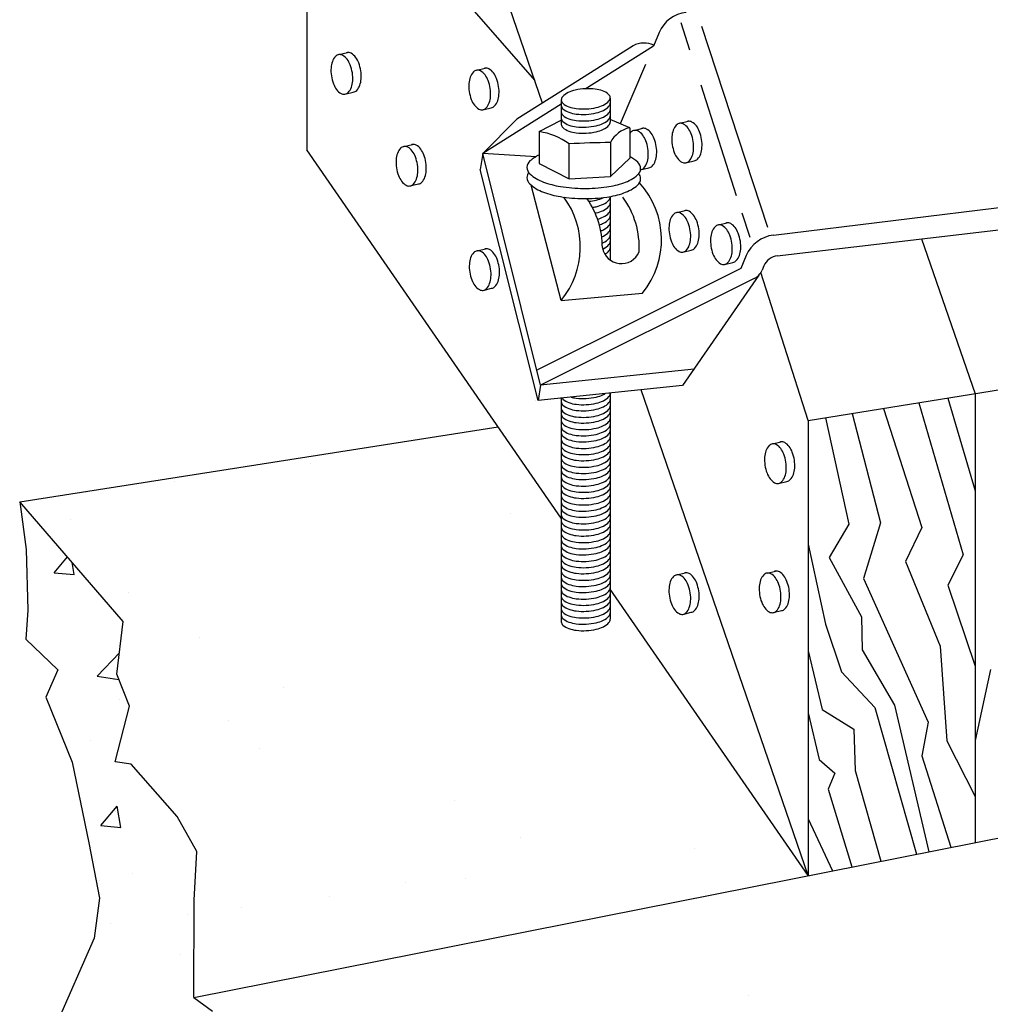
# Model space of a CAD drawing. Extents: x 0.63 to 6.6, y 0.52 to 9.35.
# Drawn here: x 0.67 to 3.55, y 4.53 to 7.46 of the extents above; entities that cross this region are included whole.
import ezdxf

# ---------------------------------------------------------------- set-up
doc = ezdxf.new("R2010")
doc.units = 0
doc.header["$LTSCALE"] = 0.25
doc.layers.get('0').update_dxf_attribs({"linetype": 'CONTINUOUS'})

msp = doc.modelspace()

# ---------------------------------------------------------------- linework, layer by layer
at = {"color": 0}
for p, q in [((2.221649, 7.207374), (1.892298, 8.165717)), ((1.520894, 8.051792), (2.198554, 7.274576)), ((1.520894, 8.051792), (1.520894, 7.068545)), ((2.659972, 7.364882), (2.633939, 7.446156)), ((2.568466, 7.417289), (2.551132, 7.376899)), ((2.694537, 7.435837), (2.890491, 6.838949)), ((2.49123, 7.377904), (2.345528, 7.285737)), ((1.616017, 7.351515), (1.641177, 7.3575)), ((2.551132, 7.376899), (2.34835, 7.249361)), ((2.527695, 7.322287), (2.452087, 7.146111)), ((2.025958, 7.305241), (2.051117, 7.311225)), ((2.345528, 7.285737), (2.145474, 7.159187)), ((2.798629, 6.931996), (2.693311, 7.260798)), ((1.633658, 7.233949), (1.658817, 7.239934)), ((2.277433, 7.204758), (2.04397, 7.057925)), ((2.277433, 7.216294), (2.277433, 7.14488)), ((2.422675, 7.222508), (2.422675, 7.151094)), ((2.043598, 7.187674), (2.068758, 7.193659)), ((2.145474, 7.159187), (2.04397, 7.057925)), ((2.211152, 7.122635), (2.277433, 7.156784)), ((2.480754, 7.134163), (2.422675, 7.158369)), ((2.629545, 7.147292), (2.654705, 7.153277)), ((2.211152, 7.122635), (2.211152, 7.028085)), ((2.480754, 7.134163), (2.480754, 7.043639)), ((2.494714, 7.126439), (2.519873, 7.132424)), ((2.300395, 6.982636), (2.300395, 7.08624)), ((2.42333, 7.090019), (2.42333, 6.989424)), ((2.277452, 5.972843), (1.520894, 7.068545)), ((1.809605, 7.078529), (1.834764, 7.084514)), ((2.04397, 7.057925), (2.036211, 7.010344)), ((2.215994, 6.368696), (2.04397, 7.057925)), ((2.202145, 7.048131), (2.04397, 7.057925)), ((2.211152, 7.028085), (2.300395, 6.982636)), ((2.42333, 6.989424), (2.480754, 7.043639)), ((2.647186, 7.029726), (2.672345, 7.03571)), ((2.208584, 6.323255), (2.036211, 7.010344)), ((2.512355, 7.008873), (2.537514, 7.014858)), ((2.300395, 6.982636), (2.42333, 6.989424)), ((2.907911, 6.814805), (4.295674, 6.983916)), ((1.827246, 6.960963), (1.852405, 6.966948)), ((2.277464, 6.620898), (2.187622, 6.963659)), ((2.422655, 6.929531), (2.422655, 6.740788)), ((2.919754, 6.753497), (4.297734, 6.915369)), ((2.620964, 6.881754), (2.646123, 6.887738)), ((2.838555, 6.807346), (2.815095, 6.880589)), ((2.744615, 6.845293), (2.769774, 6.851278)), ((3.348129, 6.803819), (3.507859, 6.343382)), ((2.027259, 6.768277), (2.052419, 6.774261)), ((2.638605, 6.764188), (2.663764, 6.770172)), ((2.762256, 6.727727), (2.787415, 6.733711)), ((2.82735, 6.754135), (2.811271, 6.715765)), ((2.811271, 6.715765), (2.204947, 6.412957)), ((2.879474, 6.723163), (2.874397, 6.711047)), ((2.850621, 6.685639), (2.215994, 6.368696)), ((2.864791, 6.696208), (2.63807, 6.367694)), ((3.011046, 6.263337), (2.870657, 6.703831)), ((2.0449, 6.65071), (2.07006, 6.656695)), ((2.277464, 6.620898), (2.518921, 6.642542)), ((3.011046, 6.263337), (4.503267, 6.50376)), ((2.672037, 6.415883), (2.215994, 6.368696)), ((2.215994, 6.368696), (2.208584, 6.323255)), ((2.63807, 6.367694), (2.208584, 6.323255)), ((3.011046, 4.910399), (2.51461, 6.354919)), ((2.277452, 6.33038), (2.277452, 5.666472)), ((2.422655, 6.345405), (2.422655, 5.672687)), ((3.42655, 6.330282), (3.507859, 6.054126)), ((3.507859, 6.343382), (3.507859, 5.009008)), ((2.19941, 6.322305), (2.19941, 6.322305)), ((3.23571, 6.299534), (3.349392, 5.9458)), ((3.340242, 6.316376), (3.471947, 5.864076)), ((3.062713, 6.271661), (3.132139, 5.95529)), ((3.141902, 6.28442), (3.2267, 5.959124)), ((0.666832, 6.021609), (2.089923, 6.244436)), ((3.011046, 6.263337), (3.011046, 4.910399)), ((2.905254, 6.194158), (2.930413, 6.200143)), ((1.532527, 6.136846), (1.532527, 6.136846)), ((1.126034, 6.083331), (1.126034, 6.083331)), ((2.922895, 6.076592), (2.948054, 6.082576)), ((0.86578, 6.049068), (0.86578, 6.049068)), ((0.974925, 5.66591), (0.666832, 6.021609)), ((0.666832, 6.021609), (0.685658, 5.879741)), ((2.125953, 5.986487), (2.125953, 5.986487)), ((0.817158, 5.969793), (0.817158, 5.969793)), ((3.132139, 5.95529), (3.073597, 5.855825)), ((3.2267, 5.959124), (3.176074, 5.794259)), ((3.349392, 5.9458), (3.300905, 5.844303)), ((3.011046, 5.89618), (3.063139, 5.657685)), ((0.685658, 5.879741), (0.691331, 5.699675)), ((0.769537, 5.811196), (0.808679, 5.857844)), ((3.073597, 5.855825), (3.169808, 5.6796)), ((3.471947, 5.864076), (3.426499, 5.773638)), ((0.82931, 5.805965), (0.822733, 5.841618)), ((3.300905, 5.844303), (3.404006, 5.592622)), ((0.69475, 5.81131), (0.69475, 5.81131)), ((0.769537, 5.811196), (0.829309, 5.805967)), ((2.620988, 5.804889), (2.646148, 5.810874)), ((2.889392, 5.809939), (2.914552, 5.815924)), ((3.176074, 5.794259), (3.368344, 5.366368)), ((3.426499, 5.773638), (3.507859, 5.533075)), ((0.990587, 5.752779), (0.990587, 5.752779)), ((3.011046, 4.910399), (2.422655, 5.762548)), ((0.691331, 5.699675), (0.685122, 5.61318)), ((2.638629, 5.687323), (2.663788, 5.693308)), ((2.907033, 5.692373), (2.932193, 5.698358)), ((0.955497, 5.50903), (0.974925, 5.66591)), ((3.063139, 5.657685), (3.110133, 5.516766)), ((3.169808, 5.6796), (3.171623, 5.582025)), ((0.685122, 5.61318), (0.780499, 5.522458)), ((1.201435, 5.618454), (1.201435, 5.618454)), ((3.404006, 5.592622), (3.423557, 5.310933)), ((0.897162, 5.503668), (0.96338, 5.572681)), ((3.011046, 5.578331), (3.053576, 5.40422)), ((3.171623, 5.582025), (3.267857, 5.416865)), ((0.780499, 5.522458), (0.744123, 5.441054)), ((0.993531, 5.414399), (0.955497, 5.50903)), ((1.184919, 4.547942), (6.076511, 5.518845)), ((3.110133, 5.516766), (3.209501, 5.409941)), ((3.553743, 5.522915), (3.507859, 5.31182)), ((0.897162, 5.503668), (0.961673, 5.493663)), ((0.946291, 5.492152), (0.946291, 5.492152)), ((1.451603, 5.46904), (1.451603, 5.46904)), ((0.744123, 5.441054), (0.8232, 5.247764)), ((0.962616, 5.43428), (0.962616, 5.43428)), ((3.267857, 5.416865), (3.369897, 4.981625)), ((0.95095, 5.248513), (0.993531, 5.414399)), ((3.011046, 5.394246), (3.044224, 5.255366)), ((3.053576, 5.40422), (3.147007, 5.34569)), ((3.209501, 5.409941), (3.333713, 4.974443)), ((1.286386, 5.372744), (1.286386, 5.372744)), ((3.368344, 5.366368), (3.349032, 5.266824)), ((3.147007, 5.34569), (3.150783, 5.222964)), ((0.878261, 5.312383), (0.878261, 5.312383)), ((3.423557, 5.310933), (3.507859, 5.145802)), ((1.378546, 5.288295), (1.378546, 5.288295)), ((0.8232, 5.247764), (0.872007, 5.008264)), ((0.998212, 5.241377), (0.95095, 5.248513)), ((1.134701, 5.086195), (0.998212, 5.241377)), ((3.044224, 5.255366), (3.090414, 5.215038)), ((3.349032, 5.266824), (3.435875, 4.994721)), ((3.090414, 5.215038), (3.071207, 5.1678)), ((3.150783, 5.222964), (3.227676, 4.953396)), ((3.071207, 5.1678), (3.140983, 4.936189)), ((1.960487, 5.134884), (1.960487, 5.134884)), ((0.908289, 5.059004), (0.956498, 5.116457)), ((0.950456, 5.101386), (0.950456, 5.101386)), ((0.968061, 5.053773), (0.956498, 5.116456)), ((1.19384, 4.982469), (1.134701, 5.086195)), ((3.011046, 5.079409), (3.083897, 4.924859)), ((0.908289, 5.059004), (0.96806, 5.053775)), ((0.872007, 5.008264), (0.903863, 4.843233)), ((2.15745, 5.023075), (2.15745, 5.023075)), ((1.185502, 4.837637), (1.19384, 4.982469)), ((2.672664, 4.992373), (2.672664, 4.992373)), ((0.905004, 4.895488), (0.905004, 4.895488)), ((1.002284, 4.915844), (1.002284, 4.915844)), ((1.813539, 4.889697), (1.813539, 4.889697)), ((1.993525, 4.902963), (1.993525, 4.902963)), ((0.903863, 4.843233), (0.888536, 4.724569)), ((1.184919, 4.547942), (1.185502, 4.837637)), ((1.587032, 4.849447), (1.587032, 4.849447)), ((1.326778, 4.815184), (1.326778, 4.815184)), ((1.166164, 4.794039), (1.166164, 4.794039)), ((0.938296, 4.768492), (0.938296, 4.768492)), ((0.888536, 4.724569), (0.774347, 4.464273)), ((1.144619, 4.675922), (1.144619, 4.675922)), ((1.184919, 4.547942), (1.240162, 4.507595)), ((2.833546, 4.554282), (2.833546, 4.554282))]:
    msp.add_line(p, q, dxfattribs=at)
for points in [[(1.655994, 7.297407, 0.054081), (1.649865, 7.32073, 0.06792), (1.640632, 7.337604, 0.105403), (1.62726, 7.349437, 0.167376), (1.616017, 7.351515, 0.167376), (1.60588, 7.346229, 0.105403), (1.59657, 7.330992, 0.06792), (1.592695, 7.312152, 0.054081), (1.593681, 7.288057, 0.054081), (1.599811, 7.264734, 0.06792), (1.609044, 7.24786, 0.105403), (1.622416, 7.236026, 0.167376), (1.633658, 7.233949, 0.167376), (1.643796, 7.239235, 0.105403), (1.653106, 7.254472, 0.06792), (1.65698, 7.273312, 0.054081)], [(2.065935, 7.251133, 0.054081), (2.059805, 7.274456, 0.06792), (2.050572, 7.291329, 0.105403), (2.0372, 7.303163, 0.167376), (2.025958, 7.305241, 0.167376), (2.01582, 7.299955, 0.105403), (2.00651, 7.284718, 0.06792), (2.002636, 7.265878, 0.054081), (2.003621, 7.241782, 0.054081), (2.009751, 7.218459, 0.06792), (2.018984, 7.201586, 0.105403), (2.032356, 7.189752, 0.167376), (2.043598, 7.187674, 0.167376), (2.053736, 7.19296, 0.105403), (2.063046, 7.208197, 0.06792), (2.06692, 7.227037, 0.054081)], [(2.669522, 7.093184, 0.054081), (2.663393, 7.116507, 0.06792), (2.65416, 7.13338, 0.105403), (2.640788, 7.145214, 0.167376), (2.629545, 7.147292, 0.167376), (2.619408, 7.142006, 0.105403), (2.610098, 7.126769, 0.06792), (2.606223, 7.107929, 0.054081), (2.607209, 7.083834, 0.054081), (2.613339, 7.06051, 0.06792), (2.622572, 7.043637, 0.105403), (2.635944, 7.031803, 0.167376), (2.647186, 7.029726, 0.167376), (2.657324, 7.035011, 0.105403), (2.666634, 7.050249, 0.06792), (2.670508, 7.069089, 0.054081)], [(1.849582, 7.024421, 0.054081), (1.843453, 7.047744, 0.06792), (1.83422, 7.064618, 0.105403), (1.820848, 7.076451, 0.167376), (1.809605, 7.078529, 0.167376), (1.799468, 7.073243, 0.105403), (1.790158, 7.058006, 0.06792), (1.786283, 7.039166, 0.054081), (1.787269, 7.015071, 0.054081), (1.793399, 6.991747, 0.06792), (1.802631, 6.974874, 0.105403), (1.816003, 6.96304, 0.167376), (1.827246, 6.960963, 0.167376), (1.837384, 6.966248, 0.105403), (1.846694, 6.981486, 0.06792), (1.850568, 7.000326, 0.054081)], [(2.660941, 6.827646, 0.054081), (2.654811, 6.850969, 0.06792), (2.645578, 6.867842, 0.105403), (2.632206, 6.879676, 0.167376), (2.620964, 6.881754, 0.167376), (2.610826, 6.876468, 0.105403), (2.601516, 6.861231, 0.06792), (2.597642, 6.842391, 0.054081), (2.598628, 6.818296, 0.054081), (2.604757, 6.794972, 0.06792), (2.61399, 6.778099, 0.105403), (2.627362, 6.766265, 0.167376), (2.638605, 6.764188, 0.167376), (2.648742, 6.769473, 0.105403), (2.658052, 6.78471, 0.06792), (2.661926, 6.80355, 0.054081)], [(2.067236, 6.714168, 0.054081), (2.061107, 6.737492, 0.06792), (2.051874, 6.754365, 0.105403), (2.038502, 6.766199, 0.167376), (2.027259, 6.768277, 0.167376), (2.017122, 6.762991, 0.105403), (2.007812, 6.747754, 0.06792), (2.003938, 6.728914, 0.054081), (2.004923, 6.704818, 0.054081), (2.011053, 6.681495, 0.06792), (2.020286, 6.664622, 0.105403), (2.033658, 6.652788, 0.167376), (2.0449, 6.65071, 0.167376), (2.055038, 6.655996, 0.105403), (2.064348, 6.671233, 0.06792), (2.068222, 6.690073, 0.054081)], [(2.945231, 6.14005, 0.054081), (2.939101, 6.163373, 0.06792), (2.929868, 6.180246, 0.105403), (2.916496, 6.19208, 0.167376), (2.905254, 6.194158, 0.167376), (2.895116, 6.188872, 0.105403), (2.885806, 6.173635, 0.06792), (2.881932, 6.154795, 0.054081), (2.882918, 6.1307, 0.054081), (2.889047, 6.107376, 0.06792), (2.89828, 6.090503, 0.105403), (2.911652, 6.078669, 0.167376), (2.922895, 6.076592, 0.167376), (2.933032, 6.081877, 0.105403), (2.942342, 6.097115, 0.06792), (2.946216, 6.115955, 0.054081)], [(2.660965, 5.750781, 0.054081), (2.654836, 5.774105, 0.06792), (2.645603, 5.790978, 0.105403), (2.632231, 5.802812, 0.167376), (2.620988, 5.804889, 0.167376), (2.610851, 5.799604, 0.105403), (2.601541, 5.784366, 0.06792), (2.597666, 5.765526, 0.054081), (2.598652, 5.741431, 0.054081), (2.604782, 5.718108, 0.06792), (2.614015, 5.701234, 0.105403), (2.627387, 5.689401, 0.167376), (2.638629, 5.687323, 0.167376), (2.648767, 5.692609, 0.105403), (2.658077, 5.707846, 0.06792), (2.661951, 5.726686, 0.054081)], [(2.929369, 5.755831, 0.054081), (2.92324, 5.779154, 0.06792), (2.914007, 5.796028, 0.105403), (2.900635, 5.807862, 0.167376), (2.889392, 5.809939, 0.167376), (2.879255, 5.804653, 0.105403), (2.869945, 5.789416, 0.06792), (2.866071, 5.770576, 0.054081), (2.867056, 5.746481, 0.054081), (2.873186, 5.723158, 0.06792), (2.882419, 5.706284, 0.105403), (2.895791, 5.694451, 0.167376), (2.907033, 5.692373, 0.167376), (2.917171, 5.697659, 0.105403), (2.926481, 5.712896, 0.06792), (2.930355, 5.731736, 0.054081)]]:
    msp.add_lwpolyline(points, format="xyb", close=True, dxfattribs=at)
for points in [[(1.681154, 7.303392, 0.054081), (1.675024, 7.326715, 0.06792), (1.665791, 7.343588, 0.105403), (1.652419, 7.355422, 0.167376), (1.641177, 7.3575, 0.042322), (1.638291, 7.356813, 0.025539)], [(1.658817, 7.239934, 0.167376), (1.668955, 7.245219, 0.105403), (1.678265, 7.260457, 0.06792), (1.682139, 7.279297, 0.054081), (1.681154, 7.303392, 0.054081)], [(2.091094, 7.257117, 0.054081), (2.084964, 7.280441, 0.06792), (2.075731, 7.297314, 0.105403), (2.062359, 7.309148, 0.167376), (2.051117, 7.311225, 0.042322), (2.048231, 7.310539, 0.025539)], [(2.068758, 7.193659, 0.167376), (2.078895, 7.198945, 0.105403), (2.088205, 7.214182, 0.06792), (2.092079, 7.233022, 0.054081), (2.091094, 7.257117, 0.054081)], [(2.694682, 7.099169, 0.054081), (2.688552, 7.122492, 0.06792), (2.679319, 7.139365, 0.105403), (2.665947, 7.151199, 0.167376), (2.654705, 7.153277, 0.042322), (2.651818, 7.15259, 0.025539)], [(2.672345, 7.03571, 0.167376), (2.682483, 7.040996, 0.105403), (2.691793, 7.056233, 0.06792), (2.695667, 7.075073, 0.054081), (2.694682, 7.099169, 0.054081)], [(1.874741, 7.030406, 0.054081), (1.868612, 7.053729, 0.06792), (1.859379, 7.070602, 0.105403), (1.846007, 7.082436, 0.167376), (1.834764, 7.084514, 0.042322), (1.831878, 7.083827, 0.025539)], [(1.852405, 6.966948, 0.167376), (1.862543, 6.972233, 0.105403), (1.871853, 6.98747, 0.06792), (1.875727, 7.00631, 0.054081), (1.874741, 7.030406, 0.054081)], [(2.6861, 6.83363, 0.054081), (2.679971, 6.856954, 0.06792), (2.670738, 6.873827, 0.105403), (2.657366, 6.885661, 0.167376), (2.646123, 6.887738, 0.042322), (2.643237, 6.887052, 0.025539)], [(2.663764, 6.770172, 0.167376), (2.673902, 6.775458, 0.105403), (2.683212, 6.790695, 0.06792), (2.687086, 6.809535, 0.054081), (2.6861, 6.83363, 0.054081)], [(2.092396, 6.720153, 0.054081), (2.086266, 6.743477, 0.06792), (2.077033, 6.76035, 0.105403), (2.063661, 6.772184, 0.167376), (2.052419, 6.774261, 0.042322), (2.049533, 6.773575, 0.025539)], [(2.07006, 6.656695, 0.167376), (2.080197, 6.661981, 0.105403), (2.089507, 6.677218, 0.06792), (2.093381, 6.696058, 0.054081), (2.092396, 6.720153, 0.054081)], [(2.97039, 6.146034, 0.054081), (2.964261, 6.169358, 0.06792), (2.955028, 6.186231, 0.105403), (2.941656, 6.198065, 0.167376), (2.930413, 6.200143, 0.042322), (2.927527, 6.199456, 0.025539)], [(2.948054, 6.082576, 0.167376), (2.958192, 6.087862, 0.105403), (2.967502, 6.103099, 0.06792), (2.971376, 6.121939, 0.054081), (2.97039, 6.146034, 0.054081)], [(2.686125, 5.756766, 0.054081), (2.679995, 5.780089, 0.06792), (2.670762, 5.796963, 0.105403), (2.65739, 5.808796, 0.167376), (2.646148, 5.810874, 0.042322), (2.643262, 5.810188, 0.025539)], [(2.954529, 5.761816, 0.054081), (2.948399, 5.785139, 0.06792), (2.939166, 5.802012, 0.105403), (2.925794, 5.813846, 0.167376), (2.914552, 5.815924, 0.042322), (2.911666, 5.815237, 0.025539)], [(2.663788, 5.693308, 0.167376), (2.673926, 5.698593, 0.105403), (2.683236, 5.713831, 0.06792), (2.68711, 5.732671, 0.054081), (2.686125, 5.756766, 0.054081)], [(2.932193, 5.698358, 0.167376), (2.94233, 5.703643, 0.105403), (2.95164, 5.718881, 0.06792), (2.955514, 5.737721, 0.054081), (2.954529, 5.761816, 0.054081)]]:
    msp.add_lwpolyline(points, format="xyb", dxfattribs=at)
for centre, radius, start, end in [((2.660361, 7.377851), 0.1, 96.701158, 156.772999), ((2.523237, 7.319399), 0.066688, 64.230959, 118.681868), ((2.320441, 7.190565), 0.053202, 115.449125, 137.919458), ((2.341542, 7.146225), 0.102308, 102.722447, 115.449125), ((2.357713, 7.074597), 0.175739, 93.020442, 102.722447), ((2.357713, 7.074597), 0.175739, 83.318438, 93.020442), ((2.366257, 7.147529), 0.102308, 70.59176, 83.318438), ((2.382575, 7.193844), 0.053202, 48.121427, 70.59176), ((2.408923, 7.223232), 0.013732, 3.020442, 48.121427), ((2.291146, 7.217017), 0.013732, 137.919458, 183.020442), ((2.291146, 7.217017), 0.013732, 183.020442, 228.121427), ((2.317494, 7.246405), 0.053202, 228.121427, 250.59176), ((2.379628, 7.249684), 0.053202, 295.449125, 317.919458), ((2.408923, 7.223232), 0.013732, 317.919458, 3.020442), ((2.408942, 7.207099), 0.013732, 317.919458, 0), ((2.291165, 7.200885), 0.013732, 180, 183.020442), ((2.291165, 7.181336), 0.013732, 180, 183.020442), ((2.291165, 7.200885), 0.013732, 183.020442, 228.121427), ((2.291165, 7.181336), 0.013732, 183.020442, 228.121427), ((2.317513, 7.230272), 0.053202, 228.121427, 250.59176), ((2.333812, 7.29272), 0.102308, 250.59176, 263.318438), ((2.333831, 7.276587), 0.102308, 250.59176, 263.318438), ((2.342356, 7.365652), 0.175739, 263.318438, 273.020442), ((2.342375, 7.34952), 0.175739, 263.318438, 273.020442), ((2.342356, 7.365652), 0.175739, 273.020442, 282.722447), ((2.342375, 7.34952), 0.175739, 273.020442, 282.722447), ((2.358527, 7.294024), 0.102308, 282.722447, 295.449125), ((2.358546, 7.277892), 0.102308, 282.722447, 295.449125), ((2.379647, 7.233551), 0.053202, 295.449125, 317.919458), ((2.379647, 7.214002), 0.053202, 295.449125, 317.919458), ((2.408942, 7.18755), 0.013732, 317.919458, 0), ((2.291165, 7.162843), 0.013732, 180, 183.020442), ((2.291165, 7.14488), 0.013732, 180, 183.020442), ((2.291165, 7.162843), 0.013732, 183.020442, 228.121427), ((2.291165, 7.14488), 0.013732, 183.020442, 228.121427), ((2.317513, 7.210723), 0.053202, 228.121427, 250.59176), ((2.317513, 7.192231), 0.053202, 228.121427, 250.59176), ((2.333831, 7.257039), 0.102308, 250.59176, 263.318438), ((2.342375, 7.329971), 0.175739, 263.318438, 273.020442), ((2.342375, 7.329971), 0.175739, 273.020442, 282.722447), ((2.358546, 7.258343), 0.102308, 282.722447, 295.449125), ((2.358546, 7.23985), 0.102308, 282.722447, 295.449125), ((2.379647, 7.19551), 0.053202, 295.449125, 317.919458), ((2.408942, 7.169058), 0.013732, 317.919458, 0), ((2.408942, 7.151094), 0.013732, 317.919458, 0), ((2.182346, 6.924383), 0.200333, 53.895149, 81.732588), ((2.317513, 7.174267), 0.053202, 228.121427, 250.59176), ((2.333831, 7.238546), 0.102308, 250.59176, 263.318438), ((2.333831, 7.220583), 0.102308, 250.59176, 263.318438), ((2.342375, 7.311479), 0.175739, 263.318438, 273.020442), ((2.342375, 7.293515), 0.175739, 263.318438, 273.020442), ((2.342375, 7.311479), 0.175739, 273.020442, 282.722447), ((2.342375, 7.293515), 0.175739, 273.020442, 282.722447), ((2.358546, 7.221887), 0.102308, 282.722447, 295.449125), ((2.379647, 7.177546), 0.053202, 295.449125, 317.919458), ((2.498529, 7.051618), 0.084437, 102.152139, 152.94857), ((2.51566, 7.091699), 0.042823, 136.541063, 144.598752), ((2.497319, 7.109079), 0.017555, 98.533568, 136.541063), ((2.497319, 7.109079), 0.017555, 60.526073, 98.533568), ((2.484886, 7.087081), 0.042823, 36.458332, 60.526073), ((2.522478, 7.115064), 0.017555, 98.533568, 108.227366), ((2.522478, 7.115064), 0.017555, 60.526073, 98.533568), ((2.510045, 7.093066), 0.042823, 36.458332, 60.526073), ((2.487283, 7.076248), 0.071124, 20.916067, 36.458332), ((2.442208, 4.474179), 2.615908, 90.413497, 93.107637), ((2.462124, 7.070263), 0.071124, 20.916067, 36.458332), ((2.424125, 7.055741), 0.111803, 8.533568, 20.916067), ((2.449285, 7.061726), 0.111803, 8.533568, 20.916067), ((2.424125, 7.055741), 0.111803, 356.151069, 8.533568), ((2.449285, 7.061726), 0.111803, 356.151069, 8.533568), ((2.200577, 7.016042), 0.025308, 130.42684, 179.411225), ((2.267498, 6.937485), 0.128506, 116.006424, 130.42684), ((2.419274, 6.935925), 0.128506, 48.395611, 61.417536), ((2.487796, 7.013091), 0.025308, 359.411225, 48.395611), ((2.491408, 7.043614), 0.042823, 316.541063, 340.608803), ((2.464713, 7.05301), 0.071124, 340.608803, 356.151069), ((2.516568, 7.049599), 0.042823, 316.541063, 340.608803), ((2.489872, 7.058995), 0.071124, 340.608803, 356.151069), ((2.200577, 7.016042), 0.025308, 179.411225, 228.395611), ((2.200577, 6.985868), 0.025308, 143.40584, 179.411225), ((2.487796, 7.013091), 0.025308, 310.42684, 359.411225), ((2.487796, 6.982916), 0.025308, 359.411225, 36.59416), ((2.50975, 7.026234), 0.017555, 278.533568, 316.541063), ((2.534909, 7.032219), 0.017555, 278.533568, 316.541063), ((2.200577, 6.985868), 0.025308, 179.411225, 228.395611), ((2.269099, 7.093208), 0.128506, 228.395611, 249.598727), ((2.316068, 7.219498), 0.263247, 249.598727, 260.923716), ((2.37651, 7.218876), 0.263247, 277.898735, 289.223724), ((2.420874, 7.091648), 0.128506, 289.223724, 310.42684), ((2.487796, 6.982916), 0.025308, 310.42684, 359.411225), ((2.325197, 6.800994), 0.250272, 320.719346, 42.523339), ((2.269099, 7.063034), 0.128506, 228.395611, 249.598727), ((2.316068, 7.189323), 0.263247, 249.598727, 260.923716), ((2.34837, 7.4217), 0.468014, 260.923716, 269.411225), ((2.34837, 7.4217), 0.468014, 269.411225, 277.898735), ((2.37651, 7.188702), 0.263247, 277.898735, 289.223724), ((2.420874, 7.061474), 0.128506, 289.223724, 310.42684), ((2.34837, 7.391526), 0.468014, 260.923716, 269.411225), ((2.08374, 6.77935), 0.250272, 320.719346, 36.378161), ((2.34837, 7.391526), 0.468014, 269.411225, 277.898735), ((2.149147, 6.77935), 0.250272, 359.596447, 35.179658), ((2.342375, 7.090382), 0.175739, 275.487019, 282.722447), ((2.358546, 7.018754), 0.102308, 282.722447, 295.449125), ((2.379647, 6.974413), 0.053202, 295.449125, 296.362366), ((2.379647, 6.954864), 0.053202, 295.449125, 317.919458), ((2.408942, 6.928412), 0.013732, 317.919458, 0), ((2.408942, 6.90992), 0.013732, 317.919458, 0), ((2.408942, 6.90992), 0.013732, 317.919458, 0), ((2.258821, 6.77935), 0.250272, 356.666401, 36.378161), ((2.342375, 7.070833), 0.175739, 279.011624, 282.722447), ((2.342375, 7.052341), 0.175739, 281.750167, 282.722447), ((2.342375, 7.052341), 0.175739, 281.750167, 282.722447), ((2.358546, 6.999205), 0.102308, 282.722447, 295.449125), ((2.358546, 6.980712), 0.102308, 282.722447, 295.449125), ((2.358546, 6.980712), 0.102308, 282.722447, 295.449125), ((2.379647, 6.936372), 0.053202, 295.449125, 317.919458), ((2.379647, 6.936372), 0.053202, 295.449125, 317.919458), ((2.379647, 6.916823), 0.053202, 295.449125, 317.919458), ((2.408942, 6.890371), 0.013732, 317.919458, 0), ((2.358546, 6.961164), 0.102308, 285.123195, 295.449125), ((2.379647, 6.898331), 0.053202, 295.449125, 317.919458), ((2.408942, 6.871879), 0.013732, 317.919458, 0), ((2.408942, 6.85233), 0.013732, 317.919458, 0), ((2.772379, 6.833917), 0.017555, 98.533568, 108.227366), ((2.772379, 6.833917), 0.017555, 60.526073, 98.533568), ((2.358546, 6.942671), 0.102308, 288.212399, 295.449125), ((2.358546, 6.923122), 0.102308, 290.727716, 295.449125), ((2.379647, 6.878782), 0.053202, 295.449125, 317.919458), ((2.379647, 6.86029), 0.053202, 295.449125, 317.919458), ((2.379647, 6.86029), 0.053202, 295.449125, 317.919458), ((2.408942, 6.833838), 0.013732, 317.919458, 0), ((2.408942, 6.833838), 0.013732, 317.919458, 0), ((2.792257, 6.801156), 0.071124, 160.608803, 176.151069), ((2.765561, 6.810552), 0.042823, 136.541063, 160.608803), ((2.74722, 6.827932), 0.017555, 98.533568, 136.541063), ((2.74722, 6.827932), 0.017555, 60.526073, 98.533568), ((2.734787, 6.805934), 0.042823, 36.458332, 60.526073), ((2.712025, 6.789117), 0.071124, 20.916067, 36.458332), ((2.759947, 6.811919), 0.042823, 36.458332, 60.526073), ((2.737185, 6.795102), 0.071124, 20.916067, 36.458332), ((2.358546, 6.90463), 0.102308, 292.39829, 295.449125), ((2.358546, 6.90463), 0.102308, 292.39829, 295.449125), ((2.358546, 6.885081), 0.102308, 293.376746, 295.449125), ((2.379647, 6.840741), 0.053202, 295.449125, 317.919458), ((2.408942, 6.814289), 0.013732, 317.919458, 0), ((2.408942, 6.795797), 0.013732, 317.919458, 0), ((2.832844, 6.798425), 0.111803, 176.151069, 188.533568), ((2.674027, 6.774595), 0.111803, 8.533568, 20.916067), ((2.699186, 6.780579), 0.111803, 8.533568, 20.916067), ((2.699186, 6.780579), 0.111803, 356.151069, 8.533568), ((2.91958, 6.715488), 0.1, 96.701158, 157.264869), ((2.455957, 6.787561), 0.057418, 190.003351, 336.642464), ((2.358546, 6.866589), 0.102308, 294.123831, 295.449125), ((2.379647, 6.822249), 0.053202, 295.449125, 317.919458), ((2.379647, 6.803756), 0.053202, 300.624954, 317.919458), ((2.408942, 6.777305), 0.013732, 317.919458, 0), ((2.832844, 6.798425), 0.111803, 188.533568, 200.916067), ((2.714614, 6.771864), 0.071124, 340.608803, 356.151069), ((2.674027, 6.774595), 0.111803, 356.151069, 8.533568), ((2.739774, 6.777849), 0.071124, 340.608803, 356.151069), ((2.794846, 6.783903), 0.071124, 200.916067, 216.458332), ((2.772084, 6.767085), 0.042823, 216.458332, 240.526073), ((2.74131, 6.762468), 0.042823, 316.541063, 340.608803), ((2.78481, 6.751072), 0.017555, 278.533568, 316.541063), ((2.766469, 6.768452), 0.042823, 316.541063, 340.608803), ((2.925589, 6.703839), 0.05, 96.701158, 157.264869), ((2.759651, 6.745087), 0.017555, 240.526073, 278.533568), ((2.759651, 6.745087), 0.017555, 278.533568, 316.541063), ((2.828282, 6.73037), 0.05, 296.538275, 337.264869), ((2.291165, 6.33767), 0.013732, 211.073157, 228.121427), ((2.317513, 6.367058), 0.053202, 228.121427, 250.59176), ((2.333831, 6.431865), 0.102308, 254.337402, 263.318438), ((2.342375, 6.504797), 0.175739, 263.318438, 273.020442), ((2.342375, 6.504797), 0.175739, 273.020442, 282.722447), ((2.358546, 6.433169), 0.102308, 282.722447, 295.449125), ((2.379647, 6.388829), 0.053202, 295.449125, 302.390434), ((2.379647, 6.370336), 0.053202, 295.449125, 317.919458), ((2.408942, 6.343885), 0.013732, 317.919458, 0), ((2.408942, 6.325921), 0.013732, 317.919458, 0), ((2.291165, 6.319706), 0.013732, 180, 183.020442), ((2.291165, 6.300157), 0.013732, 180, 183.020442), ((2.291165, 6.319706), 0.013732, 183.020442, 228.121427), ((2.291165, 6.300157), 0.013732, 183.020442, 228.121427), ((2.317513, 6.349094), 0.053202, 228.121427, 250.59176), ((2.333831, 6.413373), 0.102308, 250.59176, 263.318438), ((2.333831, 6.395409), 0.102308, 250.59176, 263.318438), ((2.342375, 6.486305), 0.175739, 263.318438, 273.020442), ((2.342375, 6.486305), 0.175739, 273.020442, 282.722447), ((2.342375, 6.468341), 0.175739, 273.020442, 282.722447), ((2.358546, 6.414677), 0.102308, 282.722447, 295.449125), ((2.358546, 6.396713), 0.102308, 282.722447, 295.449125), ((2.379647, 6.352373), 0.053202, 295.449125, 317.919458), ((2.379647, 6.332824), 0.053202, 295.449125, 317.919458), ((2.408942, 6.306372), 0.013732, 317.919458, 0), ((2.291165, 6.28325), 0.013732, 180, 183.020442), ((2.291165, 6.28325), 0.013732, 183.020442, 228.121427), ((2.317513, 6.329545), 0.053202, 228.121427, 250.59176), ((2.317513, 6.312638), 0.053202, 228.121427, 250.59176), ((2.333831, 6.37586), 0.102308, 250.59176, 263.318438), ((2.342375, 6.468341), 0.175739, 263.318438, 273.020442), ((2.342375, 6.448792), 0.175739, 263.318438, 273.020442), ((2.342375, 6.448792), 0.175739, 273.020442, 282.722447), ((2.358546, 6.377164), 0.102308, 282.722447, 295.449125), ((2.358546, 6.360257), 0.102308, 282.722447, 295.449125), ((2.379647, 6.315917), 0.053202, 295.449125, 317.919458), ((2.408942, 6.289465), 0.013732, 317.919458, 0), ((2.408942, 6.269916), 0.013732, 317.919458, 0), ((2.291165, 6.263701), 0.013732, 180, 183.020442), ((2.291165, 6.245209), 0.013732, 180, 183.020442), ((2.291165, 6.263701), 0.013732, 183.020442, 228.121427), ((2.291165, 6.245209), 0.013732, 183.020442, 228.121427), ((2.317513, 6.293089), 0.053202, 228.121427, 250.59176), ((2.333831, 6.358953), 0.102308, 250.59176, 263.318438), ((2.333831, 6.339404), 0.102308, 250.59176, 263.318438), ((2.342375, 6.431885), 0.175739, 263.318438, 273.020442), ((2.342375, 6.412336), 0.175739, 263.318438, 273.020442), ((2.342375, 6.431885), 0.175739, 273.020442, 282.722447), ((2.342375, 6.412336), 0.175739, 273.020442, 282.722447), ((2.358546, 6.340708), 0.102308, 282.722447, 295.449125), ((2.379647, 6.296368), 0.053202, 295.449125, 317.919458), ((2.379647, 6.277875), 0.053202, 295.449125, 317.919458), ((2.408942, 6.251424), 0.013732, 317.919458, 0), ((2.291165, 6.227245), 0.013732, 180, 183.020442), ((2.291165, 6.207696), 0.013732, 180, 183.020442), ((2.291165, 6.227245), 0.013732, 183.020442, 228.121427), ((2.291165, 6.207696), 0.013732, 183.020442, 228.121427), ((2.317513, 6.274597), 0.053202, 228.121427, 250.59176), ((2.317513, 6.256633), 0.053202, 228.121427, 250.59176), ((2.333831, 6.320912), 0.102308, 250.59176, 263.318438), ((2.342375, 6.393844), 0.175739, 263.318438, 273.020442), ((2.342375, 6.393844), 0.175739, 273.020442, 282.722447), ((2.358546, 6.322216), 0.102308, 282.722447, 295.449125), ((2.358546, 6.304252), 0.102308, 282.722447, 295.449125), ((2.379647, 6.259912), 0.053202, 295.449125, 317.919458), ((2.408942, 6.23346), 0.013732, 317.919458, 0), ((2.408942, 6.213911), 0.013732, 317.919458, 0), ((2.291165, 6.189204), 0.013732, 180, 183.020442), ((2.291165, 6.189204), 0.013732, 183.020442, 228.121427), ((2.317513, 6.237084), 0.053202, 228.121427, 250.59176), ((2.317513, 6.218592), 0.053202, 228.121427, 250.59176), ((2.333831, 6.302948), 0.102308, 250.59176, 263.318438), ((2.333831, 6.283399), 0.102308, 250.59176, 263.318438), ((2.342375, 6.37588), 0.175739, 263.318438, 273.020442), ((2.342375, 6.356332), 0.175739, 263.318438, 273.020442), ((2.342375, 6.37588), 0.175739, 273.020442, 282.722447), ((2.342375, 6.356332), 0.175739, 273.020442, 282.722447), ((2.358546, 6.284703), 0.102308, 282.722447, 295.449125), ((2.379647, 6.240363), 0.053202, 295.449125, 317.919458), ((2.379647, 6.221871), 0.053202, 295.449125, 317.919458), ((2.408942, 6.195419), 0.013732, 317.919458, 0), ((2.408942, 6.177455), 0.013732, 317.919458, 0), ((2.291165, 6.17124), 0.013732, 180, 183.020442), ((2.291165, 6.151691), 0.013732, 180, 183.020442), ((2.291165, 6.17124), 0.013732, 183.020442, 228.121427), ((2.291165, 6.151691), 0.013732, 183.020442, 228.121427), ((2.317513, 6.200628), 0.053202, 228.121427, 250.59176), ((2.333831, 6.264907), 0.102308, 250.59176, 263.318438), ((2.333831, 6.246943), 0.102308, 250.59176, 263.318438), ((2.342375, 6.337839), 0.175739, 263.318438, 273.020442), ((2.342375, 6.337839), 0.175739, 273.020442, 282.722447), ((2.342375, 6.319875), 0.175739, 273.020442, 282.722447), ((2.358546, 6.266211), 0.102308, 282.722447, 295.449125), ((2.358546, 6.248247), 0.102308, 282.722447, 295.449125), ((2.379647, 6.203907), 0.053202, 295.449125, 317.919458), ((2.379647, 6.184358), 0.053202, 295.449125, 317.919458), ((2.408942, 6.157906), 0.013732, 317.919458, 0), ((2.291165, 6.133199), 0.013732, 180, 183.020442), ((2.291165, 6.133199), 0.013732, 183.020442, 228.121427), ((2.317513, 6.181079), 0.053202, 228.121427, 250.59176), ((2.317513, 6.162587), 0.053202, 228.121427, 250.59176), ((2.333831, 6.227394), 0.102308, 250.59176, 263.318438), ((2.342375, 6.319875), 0.175739, 263.318438, 273.020442), ((2.342375, 6.300327), 0.175739, 263.318438, 273.020442), ((2.342375, 6.300327), 0.175739, 273.020442, 282.722447), ((2.358546, 6.228698), 0.102308, 282.722447, 295.449125), ((2.379647, 6.165866), 0.053202, 295.449125, 317.919458), ((2.408942, 6.139414), 0.013732, 317.919458, 0), ((2.408942, 6.12145), 0.013732, 317.919458, 0), ((2.291165, 6.115235), 0.013732, 180, 183.020442), ((2.291165, 6.095686), 0.013732, 180, 183.020442), ((2.291165, 6.115235), 0.013732, 183.020442, 228.121427), ((2.291165, 6.095686), 0.013732, 183.020442, 228.121427), ((2.317513, 6.144623), 0.053202, 228.121427, 250.59176), ((2.333831, 6.208902), 0.102308, 250.59176, 263.318438), ((2.333831, 6.190938), 0.102308, 250.59176, 263.318438), ((2.342375, 6.281834), 0.175739, 263.318438, 273.020442), ((2.342375, 6.281834), 0.175739, 273.020442, 282.722447), ((2.342375, 6.263871), 0.175739, 273.020442, 282.722447), ((2.358546, 6.210206), 0.102308, 282.722447, 295.449125), ((2.358546, 6.192242), 0.102308, 282.722447, 295.449125), ((2.379647, 6.147902), 0.053202, 295.449125, 317.919458), ((2.379647, 6.128353), 0.053202, 295.449125, 317.919458), ((2.408942, 6.101901), 0.013732, 317.919458, 0), ((2.291165, 6.077194), 0.013732, 180, 183.020442), ((2.291165, 6.077194), 0.013732, 183.020442, 228.121427), ((2.317513, 6.125074), 0.053202, 228.121427, 250.59176), ((2.317513, 6.106582), 0.053202, 228.121427, 250.59176), ((2.333831, 6.171389), 0.102308, 250.59176, 263.318438), ((2.342375, 6.263871), 0.175739, 263.318438, 273.020442), ((2.342375, 6.244322), 0.175739, 263.318438, 273.020442), ((2.342375, 6.244322), 0.175739, 273.020442, 282.722447), ((2.358546, 6.172694), 0.102308, 282.722447, 295.449125), ((2.358546, 6.154201), 0.102308, 282.722447, 295.449125), ((2.379647, 6.109861), 0.053202, 295.449125, 317.919458), ((2.408942, 6.083409), 0.013732, 317.919458, 0), ((2.408942, 6.065445), 0.013732, 317.919458, 0), ((2.291165, 6.05923), 0.013732, 180, 183.020442), ((2.291165, 6.039682), 0.013732, 180, 183.020442), ((2.291165, 6.05923), 0.013732, 183.020442, 228.121427), ((2.291165, 6.039682), 0.013732, 183.020442, 228.121427), ((2.317513, 6.088618), 0.053202, 228.121427, 250.59176), ((2.333831, 6.152897), 0.102308, 250.59176, 263.318438), ((2.333831, 6.134933), 0.102308, 250.59176, 263.318438), ((2.342375, 6.225829), 0.175739, 263.318438, 273.020442), ((2.342375, 6.207866), 0.175739, 263.318438, 273.020442), ((2.342375, 6.225829), 0.175739, 273.020442, 282.722447), ((2.342375, 6.207866), 0.175739, 273.020442, 282.722447), ((2.358546, 6.136237), 0.102308, 282.722447, 295.449125), ((2.379647, 6.091897), 0.053202, 295.449125, 317.919458), ((2.379647, 6.072348), 0.053202, 295.449125, 317.919458), ((2.408942, 6.045896), 0.013732, 317.919458, 0), ((2.291165, 6.021189), 0.013732, 180, 183.020442), ((2.291165, 6.003226), 0.013732, 180, 183.020442), ((2.291165, 6.021189), 0.013732, 183.020442, 228.121427), ((2.291165, 6.003226), 0.013732, 183.020442, 228.121427), ((2.317513, 6.069069), 0.053202, 228.121427, 250.59176), ((2.317513, 6.050577), 0.053202, 228.121427, 250.59176), ((2.333831, 6.115384), 0.102308, 250.59176, 263.318438), ((2.342375, 6.188317), 0.175739, 263.318438, 273.020442), ((2.342375, 6.188317), 0.175739, 273.020442, 282.722447), ((2.358546, 6.116689), 0.102308, 282.722447, 295.449125), ((2.358546, 6.098196), 0.102308, 282.722447, 295.449125), ((2.379647, 6.053856), 0.053202, 295.449125, 317.919458), ((2.408942, 6.027404), 0.013732, 317.919458, 0), ((2.408942, 6.00944), 0.013732, 317.919458, 0), ((2.291165, 5.983677), 0.013732, 180, 183.020442), ((2.291165, 5.983677), 0.013732, 183.020442, 228.121427), ((2.317513, 6.032613), 0.053202, 228.121427, 250.59176), ((2.317513, 6.013064), 0.053202, 228.121427, 250.59176), ((2.333831, 6.096892), 0.102308, 250.59176, 263.318438), ((2.333831, 6.078928), 0.102308, 250.59176, 263.318438), ((2.342375, 6.169825), 0.175739, 263.318438, 273.020442), ((2.342375, 6.151861), 0.175739, 263.318438, 273.020442), ((2.342375, 6.169825), 0.175739, 273.020442, 282.722447), ((2.342375, 6.151861), 0.175739, 273.020442, 282.722447), ((2.358546, 6.080233), 0.102308, 282.722447, 295.449125), ((2.379647, 6.035892), 0.053202, 295.449125, 317.919458), ((2.379647, 6.016343), 0.053202, 295.449125, 317.919458), ((2.408942, 5.989891), 0.013732, 317.919458, 0), ((2.291165, 5.965184), 0.013732, 180, 183.020442), ((2.291165, 5.947221), 0.013732, 180, 183.020442), ((2.291165, 5.965184), 0.013732, 183.020442, 228.121427), ((2.291165, 5.947221), 0.013732, 183.020442, 228.121427), ((2.317513, 5.994572), 0.053202, 228.121427, 250.59176), ((2.333831, 6.05938), 0.102308, 250.59176, 263.318438), ((2.333831, 6.040887), 0.102308, 250.59176, 263.318438), ((2.342375, 6.132312), 0.175739, 263.318438, 273.020442), ((2.342375, 6.132312), 0.175739, 273.020442, 282.722447), ((2.358546, 6.060684), 0.102308, 282.722447, 295.449125), ((2.358546, 6.042191), 0.102308, 282.722447, 295.449125), ((2.379647, 5.997851), 0.053202, 295.449125, 317.919458), ((2.379647, 5.979887), 0.053202, 295.449125, 317.919458), ((2.408942, 5.971399), 0.013732, 317.919458, 0), ((2.408942, 5.953435), 0.013732, 317.919458, 0), ((2.291165, 5.927672), 0.013732, 180, 183.020442), ((2.291165, 5.927672), 0.013732, 183.020442, 228.121427), ((2.317513, 5.976608), 0.053202, 228.121427, 250.59176), ((2.317513, 5.95706), 0.053202, 228.121427, 250.59176), ((2.333831, 6.022923), 0.102308, 250.59176, 263.318438), ((2.342375, 6.11382), 0.175739, 263.318438, 273.020442), ((2.342375, 6.095856), 0.175739, 263.318438, 273.020442), ((2.342375, 6.11382), 0.175739, 273.020442, 282.722447), ((2.342375, 6.095856), 0.175739, 273.020442, 282.722447), ((2.358546, 6.024228), 0.102308, 282.722447, 295.449125), ((2.379647, 5.960338), 0.053202, 295.449125, 317.919458), ((2.408942, 5.933886), 0.013732, 317.919458, 0), ((2.408942, 5.915394), 0.013732, 317.919458, 0), ((2.291165, 5.909179), 0.013732, 180, 183.020442), ((2.291165, 5.891216), 0.013732, 180, 183.020442), ((2.291165, 5.909179), 0.013732, 183.020442, 228.121427), ((2.291165, 5.891216), 0.013732, 183.020442, 228.121427), ((2.317513, 5.938567), 0.053202, 228.121427, 250.59176), ((2.333831, 6.003375), 0.102308, 250.59176, 263.318438), ((2.333831, 5.984882), 0.102308, 250.59176, 263.318438), ((2.342375, 6.076307), 0.175739, 263.318438, 273.020442), ((2.342375, 6.076307), 0.175739, 273.020442, 282.722447), ((2.342375, 6.057815), 0.175739, 273.020442, 282.722447), ((2.358546, 6.004679), 0.102308, 282.722447, 295.449125), ((2.358546, 5.986187), 0.102308, 282.722447, 295.449125), ((2.379647, 5.941846), 0.053202, 295.449125, 317.919458), ((2.379647, 5.923882), 0.053202, 295.449125, 317.919458), ((2.408942, 5.89743), 0.013732, 317.919458, 0), ((2.291165, 5.871667), 0.013732, 180, 183.020442), ((2.291165, 5.871667), 0.013732, 183.020442, 228.121427), ((2.317513, 5.920603), 0.053202, 228.121427, 250.59176), ((2.317513, 5.901055), 0.053202, 228.121427, 250.59176), ((2.333831, 5.966919), 0.102308, 250.59176, 263.318438), ((2.342375, 6.057815), 0.175739, 263.318438, 273.020442), ((2.342375, 6.039851), 0.175739, 263.318438, 273.020442), ((2.342375, 6.039851), 0.175739, 273.020442, 282.722447), ((2.358546, 5.968223), 0.102308, 282.722447, 295.449125), ((2.358546, 5.948674), 0.102308, 282.722447, 295.449125), ((2.379647, 5.904333), 0.053202, 295.449125, 317.919458), ((2.408942, 5.877881), 0.013732, 317.919458, 0), ((2.408942, 5.859389), 0.013732, 317.919458, 0), ((2.291165, 5.853175), 0.013732, 180, 183.020442), ((2.291165, 5.835211), 0.013732, 180, 183.020442), ((2.291165, 5.853175), 0.013732, 183.020442, 228.121427), ((2.291165, 5.835211), 0.013732, 183.020442, 228.121427), ((2.317513, 5.882562), 0.053202, 228.121427, 250.59176), ((2.333831, 5.94737), 0.102308, 250.59176, 263.318438), ((2.333831, 5.928877), 0.102308, 250.59176, 263.318438), ((2.342375, 6.020302), 0.175739, 263.318438, 273.020442), ((2.342375, 6.00181), 0.175739, 263.318438, 273.020442), ((2.342375, 6.020302), 0.175739, 273.020442, 282.722447), ((2.342375, 6.00181), 0.175739, 273.020442, 282.722447), ((2.358546, 5.930182), 0.102308, 282.722447, 295.449125), ((2.379647, 5.885841), 0.053202, 295.449125, 317.919458), ((2.379647, 5.867877), 0.053202, 295.449125, 317.919458), ((2.408942, 5.841425), 0.013732, 317.919458, 0), ((2.291165, 5.815662), 0.013732, 180, 183.020442), ((2.291165, 5.79717), 0.013732, 180, 183.020442), ((2.291165, 5.815662), 0.013732, 183.020442, 228.121427), ((2.317513, 5.864599), 0.053202, 228.121427, 250.59176), ((2.317513, 5.84505), 0.053202, 228.121427, 250.59176), ((2.333831, 5.910914), 0.102308, 250.59176, 263.318438), ((2.342375, 5.983846), 0.175739, 263.318438, 273.020442), ((2.342375, 5.983846), 0.175739, 273.020442, 282.722447), ((2.358546, 5.912218), 0.102308, 282.722447, 295.449125), ((2.358546, 5.892669), 0.102308, 282.722447, 295.449125), ((2.379647, 5.848328), 0.053202, 295.449125, 317.919458), ((2.408942, 5.821876), 0.013732, 317.919458, 0), ((2.408942, 5.803384), 0.013732, 317.919458, 0), ((2.291165, 5.779206), 0.013732, 180, 183.020442), ((2.291165, 5.79717), 0.013732, 183.020442, 228.121427), ((2.291165, 5.779206), 0.013732, 183.020442, 228.121427), ((2.317513, 5.826557), 0.053202, 228.121427, 250.59176), ((2.317513, 5.808594), 0.053202, 228.121427, 250.59176), ((2.333831, 5.891365), 0.102308, 250.59176, 263.318438), ((2.333831, 5.872873), 0.102308, 250.59176, 263.318438), ((2.342375, 5.964297), 0.175739, 263.318438, 273.020442), ((2.342375, 5.945805), 0.175739, 263.318438, 273.020442), ((2.342375, 5.964297), 0.175739, 273.020442, 282.722447), ((2.342375, 5.945805), 0.175739, 273.020442, 282.722447), ((2.358546, 5.874177), 0.102308, 282.722447, 295.449125), ((2.379647, 5.829836), 0.053202, 295.449125, 317.919458), ((2.379647, 5.811872), 0.053202, 295.449125, 317.919458), ((2.408942, 5.78542), 0.013732, 317.919458, 0), ((2.291165, 5.759657), 0.013732, 180, 183.020442), ((2.291165, 5.741165), 0.013732, 180, 183.020442), ((2.291165, 5.759657), 0.013732, 183.020442, 228.121427), ((2.291165, 5.741165), 0.013732, 183.020442, 228.121427), ((2.317513, 5.789045), 0.053202, 228.121427, 250.59176), ((2.333831, 5.854909), 0.102308, 250.59176, 263.318438), ((2.333831, 5.83536), 0.102308, 250.59176, 263.318438), ((2.342375, 5.927841), 0.175739, 263.318438, 273.020442), ((2.342375, 5.927841), 0.175739, 273.020442, 282.722447), ((2.358546, 5.856213), 0.102308, 282.722447, 295.449125), ((2.358546, 5.836664), 0.102308, 282.722447, 295.449125), ((2.379647, 5.792323), 0.053202, 295.449125, 317.919458), ((2.408942, 5.765871), 0.013732, 317.919458, 0), ((2.408942, 5.747379), 0.013732, 317.919458, 0), ((2.291165, 5.723201), 0.013732, 180, 183.020442), ((2.291165, 5.723201), 0.013732, 183.020442, 228.121427), ((2.317513, 5.770553), 0.053202, 228.121427, 250.59176), ((2.317513, 5.752589), 0.053202, 228.121427, 250.59176), ((2.333831, 5.816868), 0.102308, 250.59176, 263.318438), ((2.342375, 5.908292), 0.175739, 263.318438, 273.020442), ((2.342375, 5.8898), 0.175739, 263.318438, 273.020442), ((2.342375, 5.908292), 0.175739, 273.020442, 282.722447), ((2.342375, 5.8898), 0.175739, 273.020442, 282.722447), ((2.358546, 5.818172), 0.102308, 282.722447, 295.449125), ((2.379647, 5.773831), 0.053202, 295.449125, 317.919458), ((2.379647, 5.755867), 0.053202, 295.449125, 317.919458), ((2.408942, 5.729415), 0.013732, 317.919458, 0), ((2.408942, 5.709867), 0.013732, 317.919458, 0), ((2.291165, 5.703652), 0.013732, 180, 183.020442), ((2.291165, 5.68516), 0.013732, 180, 183.020442), ((2.291165, 5.703652), 0.013732, 183.020442, 228.121427), ((2.291165, 5.68516), 0.013732, 183.020442, 228.121427), ((2.317513, 5.73304), 0.053202, 228.121427, 250.59176), ((2.333831, 5.798904), 0.102308, 250.59176, 263.318438), ((2.333831, 5.779355), 0.102308, 250.59176, 263.318438), ((2.342375, 5.871836), 0.175739, 263.318438, 273.020442), ((2.342375, 5.871836), 0.175739, 273.020442, 282.722447), ((2.342375, 5.852287), 0.175739, 273.020442, 282.722447), ((2.358546, 5.800208), 0.102308, 282.722447, 295.449125), ((2.358546, 5.780659), 0.102308, 282.722447, 295.449125), ((2.379647, 5.736318), 0.053202, 295.449125, 317.919458), ((2.379647, 5.717826), 0.053202, 295.449125, 317.919458), ((2.408942, 5.691374), 0.013732, 317.919458, 0), ((2.291165, 5.665749), 0.013732, 176.979558, 183.020442), ((2.291165, 5.665749), 0.013732, 183.020442, 228.121427), ((2.317513, 5.714548), 0.053202, 228.121427, 250.59176), ((2.317513, 5.695137), 0.053202, 228.121427, 250.59176), ((2.333831, 5.760863), 0.102308, 250.59176, 263.318438), ((2.342375, 5.852287), 0.175739, 263.318438, 273.020442), ((2.342375, 5.833795), 0.175739, 263.318438, 273.020442), ((2.342375, 5.833795), 0.175739, 273.020442, 282.722447), ((2.358546, 5.762167), 0.102308, 282.722447, 295.449125), ((2.379647, 5.698415), 0.053202, 295.449125, 317.919458), ((2.408942, 5.671963), 0.013732, 317.919458, 3.020442), ((2.333831, 5.741452), 0.102308, 250.59176, 263.318438), ((2.342375, 5.814384), 0.175739, 263.318438, 273.020442), ((2.342375, 5.814384), 0.175739, 273.020442, 282.722447), ((2.358546, 5.742756), 0.102308, 282.722447, 295.449125)]:
    msp.add_arc(centre, radius, start, end, dxfattribs=at)

doc.saveas('drawing.dxf')
